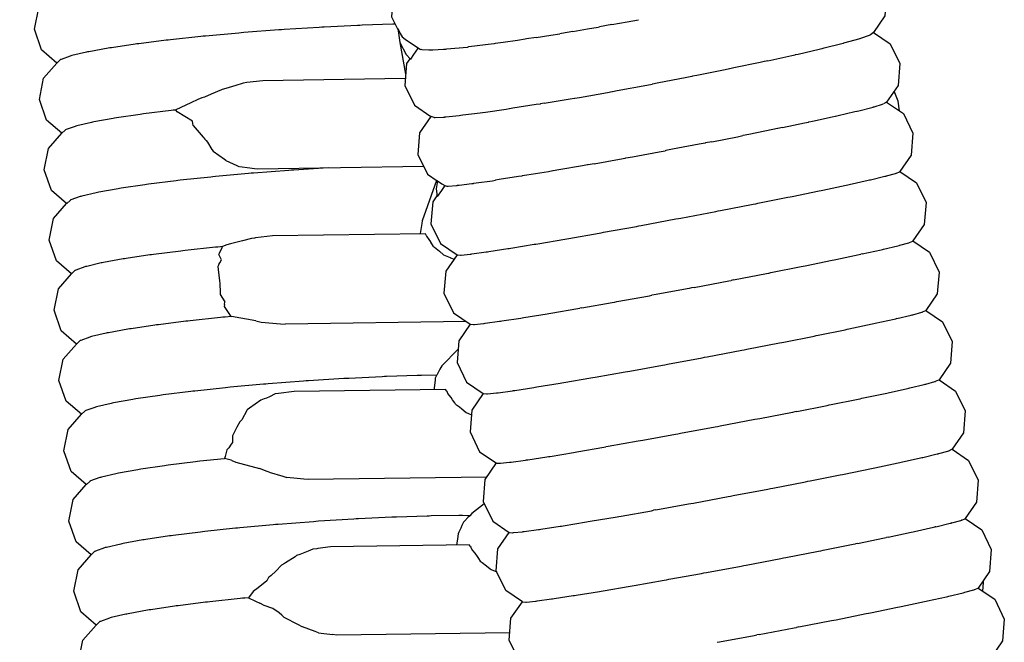
# Model space of a CAD drawing. Units: millimetres. Extents: x 500 to 6440, y 500 to 4700.
# Drawn here: x 3213 to 3258, y 3329 to 3357 of the extents above; entities that cross this region are included whole.
import ezdxf

# ---------------------------------------------------------------- set-up
doc = ezdxf.new("R2010")
doc.units = ezdxf.units.MM
doc.layers.add('PAN-404', color=7, linetype='Continuous', true_color=0x8b8681)

# ---------------------------------------------------------------- blocks, each defined once
blk = doc.blocks.new('Aden-Chair_Plan')
at = {"layer": 'PAN-404'}
for points in [[(259.834, 285.572), (259.824, 285.562), (259.68, 285.426), (259.67, 285.416), (258.983, 286.009), (258.656, 286.945), (258.85, 287.916), (259.447, 288.598), (258.76, 289.191), (258.434, 290.126), (258.627, 291.098), (259.225, 291.781), (258.538, 292.374), (258.211, 293.309), (258.405, 294.28), (259.003, 294.963), (258.315, 295.557), (257.989, 296.492), (258.182, 297.463), (258.78, 298.145)], [(296.054, 289.952), (296.821, 289.433), (297.256, 288.541), (297.179, 287.552), (296.663, 286.798), (296.656, 286.793), (296.52, 286.7), (296.511, 286.694), (296.507, 286.69)], [(275.381, 289.191), (274.911, 288.501), (274.837, 287.514), (275.117, 286.943)], [(284.81, 287.162), (285.499, 287.287), (286.012, 287.38)], [(268.022, 286.786), (267.913, 286.777), (266.408, 286.639)], [(268.137, 286.795), (268.022, 286.786)], [(269.848, 286.926), (269.733, 286.917), (268.137, 286.795)], [(271.675, 287.04), (271.559, 287.033), (269.964, 286.933), (269.848, 286.926)], [(274.984, 287.173), (274.883, 287.17), (273.498, 287.126), (273.398, 287.123), (273.289, 287.117), (271.784, 287.046), (271.675, 287.04)], [(275.004, 287.174), (274.984, 287.173)], [(275.114, 286.987), (275.112, 286.976), (275.214, 286.346), (275.471, 284.916)], [(275.114, 286.987), (275.121, 286.974), (275.228, 286.76), (275.307, 286.601)], [(283.039, 286.848), (282.525, 286.761), (282.46, 286.744)], [(283.039, 286.848), (283.708, 286.961), (284.183, 287.042), (284.248, 287.059)], [(284.81, 287.162), (284.248, 287.059)], [(296.664, 286.8), (297.42, 286.288), (297.854, 285.395), (297.776, 284.405), (297.256, 283.646), (297.249, 283.642), (297.118, 283.57), (297.108, 283.565)], [(264.713, 286.46), (264.623, 286.448), (263.382, 286.293), (263.293, 286.282)], [(266.408, 286.639), (266.299, 286.629), (266.199, 286.619), (264.813, 286.47), (264.713, 286.46)], [(275.214, 286.346), (275.498, 285.797), (275.697, 285.599)], [(275.307, 286.601), (275.445, 286.501), (276.141, 286.034)], [(279.891, 286.353), (279.53, 286.302), (279.474, 286.288), (279.208, 286.257), (278.589, 286.182), (278.317, 286.15)], [(281.386, 286.576), (280.942, 286.507), (280.88, 286.492), (280.536, 286.444), (279.891, 286.353)], [(281.386, 286.576), (282.044, 286.679), (282.46, 286.744)], [(291.873, 285.52), (292.963, 285.759), (293.111, 285.791), (293.127, 285.797), (293.243, 285.824), (294.204, 286.046), (294.319, 286.073), (294.333, 286.078), (294.42, 286.1), (295.224, 286.3), (295.307, 286.321)], [(295.307, 286.321), (295.318, 286.326), (295.376, 286.342), (295.992, 286.514), (296.046, 286.529)], [(296.046, 286.529), (296.053, 286.534), (296.085, 286.545), (296.48, 286.681), (296.507, 286.691)], [(261.061, 285.918), (261.014, 285.907), (260.355, 285.752), (260.308, 285.74), (260.278, 285.73), (259.864, 285.582), (259.834, 285.572)], [(263.292, 286.282), (263.215, 286.27), (262.143, 286.111), (262.066, 286.1), (262.002, 286.088), (261.125, 285.93), (261.062, 285.918)], [(276.037, 286.104), (275.831, 285.797), (275.697, 285.599)], [(276.141, 286.034), (276.153, 286.039), (276.196, 286.036), (276.522, 286.012), (276.575, 286.008)], [(276.575, 286.008), (276.601, 286.015), (276.706, 286.019), (277.179, 286.039), (277.293, 286.043), (277.331, 286.053), (277.515, 286.07), (278.082, 286.121), (278.269, 286.138), (278.317, 286.15)], [(275.662, 285.614), (275.508, 285.389), (275.431, 284.4), (275.866, 283.508), (276.614, 283.001)], [(275.662, 285.614), (275.696, 285.599)], [(291.873, 285.52), (291.727, 285.488), (291.71, 285.483), (291.531, 285.445), (290.333, 285.195), (290.161, 285.159), (290.143, 285.154), (289.937, 285.112), (288.654, 284.855)], [(259.893, 282.234), (259.206, 282.827), (258.879, 283.762), (259.072, 284.734), (259.67, 285.416)], [(269.005, 284.617), (268.275, 284.528), (268.117, 284.509)], [(275.456, 284.722), (269.004, 284.617)], [(288.653, 284.855), (288.458, 284.816), (288.44, 284.811), (288.212, 284.767), (286.864, 284.507), (286.651, 284.466), (286.635, 284.461)], [(267.163, 284.216), (267.128, 284.197), (266.666, 284.002), (266.352, 283.87), (266.246, 283.834), (266.059, 283.77)], [(268.116, 284.509), (268.061, 284.489), (267.785, 284.405), (267.321, 284.264), (267.164, 284.216)], [(281.749, 283.593), (282.927, 283.791), (283.126, 283.824), (283.14, 283.828), (283.339, 283.863), (284.609, 284.088), (284.829, 284.126), (284.844, 284.131), (285.058, 284.17), (286.402, 284.418), (286.635, 284.461)], [(297.841, 283.25), (297.783, 283.693), (297.599, 284.146)], [(266.059, 283.77), (265.743, 283.619), (265.056, 283.29)], [(297.257, 283.647), (298.015, 283.131), (298.449, 282.237), (298.37, 281.247), (297.856, 280.499), (298.607, 279.988), (299.04, 279.094), (298.961, 278.104), (298.446, 277.355)], [(264.936, 283.277), (264.846, 283.266), (263.604, 283.111), (263.515, 283.099)], [(265.056, 283.29), (265.035, 283.288), (264.936, 283.277)], [(265.84, 282.591), (265.828, 282.678), (265.813, 282.784), (265.114, 283.21), (265.07, 283.271), (265.066, 283.278), (265.056, 283.29)], [(280.321, 283.365), (280.168, 283.34), (280.159, 283.338), (280.017, 283.318), (279.082, 283.182), (278.958, 283.164), (278.951, 283.162), (278.843, 283.148), (278.063, 283.05), (277.97, 283.038), (277.964, 283.036), (277.89, 283.029), (277.294, 282.972), (277.23, 282.966)], [(281.749, 283.593), (281.571, 283.563), (281.56, 283.56), (281.387, 283.533), (280.321, 283.365)], [(292.538, 282.495), (293.541, 282.705), (293.719, 282.742), (293.733, 282.747), (293.895, 282.782), (294.79, 282.977), (294.927, 283.007), (294.939, 283.011), (295.056, 283.038), (295.816, 283.214), (295.913, 283.237)], [(295.913, 283.237), (295.922, 283.24), (295.997, 283.259), (296.588, 283.408), (296.649, 283.424)], [(296.649, 283.424), (296.654, 283.427), (296.692, 283.438), (297.076, 283.553), (297.106, 283.562)], [(262.289, 282.917), (262.226, 282.906), (261.347, 282.747), (261.284, 282.736), (261.237, 282.724), (260.578, 282.569)], [(263.515, 283.099), (263.438, 283.088), (262.366, 282.929), (262.289, 282.917)], [(276.767, 282.952), (276.755, 282.956), (276.624, 282.998), (276.614, 283.001), (276.104, 282.257), (276.026, 281.268), (276.46, 280.375), (276.903, 280.075)], [(276.769, 282.952), (276.804, 282.953), (277.186, 282.964), (277.227, 282.965)], [(260.53, 282.558), (260.501, 282.547), (260.087, 282.4), (260.057, 282.389), (260.047, 282.38), (259.903, 282.244), (259.893, 282.234)], [(260.578, 282.569), (260.53, 282.558)], [(265.84, 282.591), (266.3, 282.061), (266.322, 282.035), (266.368, 281.966)], [(292.538, 282.495), (292.333, 282.452), (292.315, 282.446), (292.099, 282.403), (291.011, 282.183)], [(261.45, 259.957), (260.763, 260.55), (260.437, 261.485), (260.63, 262.456), (261.228, 263.139), (260.541, 263.732), (260.214, 264.667), (260.407, 265.639), (261.005, 266.321), (260.318, 266.914), (259.992, 267.849), (260.185, 268.821), (260.783, 269.504), (260.096, 270.097), (259.769, 271.032), (259.962, 272.003), (260.56, 272.686), (259.873, 273.28), (259.547, 274.215), (259.74, 275.186), (260.338, 275.869), (259.651, 276.462), (259.324, 277.397), (259.517, 278.369), (260.115, 279.051), (259.428, 279.645), (259.101, 280.58), (259.295, 281.551), (259.893, 282.234)], [(266.368, 281.966), (266.439, 281.911), (266.488, 281.833), (266.692, 281.506), (266.746, 281.42)], [(289.339, 281.852), (290.496, 282.079), (290.744, 282.127)], [(291.011, 282.183), (290.765, 282.133), (290.744, 282.127)], [(266.746, 281.42), (267.258, 281.062), (267.329, 281.012)], [(284.008, 280.857), (285.154, 281.062), (285.411, 281.107), (285.438, 281.115), (285.741, 281.171), (286.947, 281.393), (287.224, 281.444)], [(289.339, 281.852), (289.059, 281.797), (289.036, 281.791), (288.763, 281.739), (287.553, 281.509), (287.249, 281.451), (287.224, 281.444)], [(267.342, 280.991), (267.329, 281.012)], [(267.937, 280.71), (267.836, 280.757), (267.342, 280.991)], [(276.285, 280.736), (268.765, 280.613), (268.629, 280.631), (268.411, 280.659), (267.938, 280.71)], [(270.293, 280.561), (270.179, 280.552), (268.581, 280.43), (268.467, 280.421)], [(271.966, 280.665), (270.407, 280.568), (270.294, 280.561)], [(284.008, 280.857), (283.73, 280.807), (283.703, 280.8), (283.474, 280.761), (282.403, 280.576), (282.159, 280.535), (282.133, 280.527), (281.939, 280.495), (280.957, 280.334), (280.754, 280.301), (280.73, 280.294), (280.575, 280.27), (279.702, 280.135), (279.544, 280.11)], [(265.158, 280.095), (265.069, 280.083), (263.826, 279.928), (263.738, 279.917)], [(266.744, 280.264), (266.645, 280.254), (265.257, 280.105), (265.158, 280.095)], [(268.467, 280.421), (268.359, 280.411), (266.851, 280.274), (266.744, 280.264)], [(276.865, 280.101), (276.224, 278.274)], [(276.903, 280.075), (276.909, 280.088), (276.849, 279.714), (276.905, 279.368)], [(276.909, 280.088), (277.115, 279.948)], [(277.806, 279.873), (277.818, 279.877), (277.889, 279.885), (278.464, 279.953), (278.539, 279.962), (278.556, 279.968), (278.669, 279.983), (279.409, 280.088), (279.523, 280.104)], [(279.523, 280.104), (279.544, 280.11)], [(295.495, 279.9), (295.559, 279.914), (296.422, 280.106), (296.485, 280.12)], [(296.485, 280.12), (296.532, 280.131), (297.18, 280.286), (297.228, 280.297)], [(297.228, 280.297), (297.257, 280.305), (297.664, 280.417), (297.694, 280.425), (297.705, 280.43), (297.845, 280.494), (297.856, 280.499)], [(262.511, 279.735), (262.448, 279.723), (261.57, 279.564), (261.507, 279.553)], [(262.588, 279.746), (262.511, 279.735)], [(263.738, 279.917), (263.661, 279.905), (262.588, 279.746)], [(277.241, 279.863), (277.087, 279.636), (276.905, 279.368)], [(277.115, 279.948), (277.241, 279.863), (277.343, 279.842), (277.353, 279.84), (277.359, 279.843)], [(277.359, 279.843), (277.394, 279.845), (277.767, 279.87), (277.806, 279.873)], [(292.887, 279.357), (292.977, 279.376), (294.198, 279.626), (294.287, 279.644)], [(294.287, 279.644), (294.364, 279.66), (295.418, 279.884), (295.495, 279.9)], [(260.279, 279.206), (260.269, 279.197), (260.126, 279.061), (260.116, 279.052)], [(261.507, 279.553), (261.46, 279.542), (260.8, 279.387), (260.753, 279.375), (260.723, 279.365), (260.309, 279.217), (260.279, 279.207)], [(276.887, 279.404), (276.695, 279.125), (276.616, 278.135), (277.049, 277.241), (277.8, 276.73), (277.286, 275.982), (277.207, 274.992), (277.64, 274.098), (278.392, 273.587), (277.877, 272.837), (277.798, 271.847), (278.231, 270.954), (278.983, 270.443), (278.468, 269.694), (278.389, 268.704), (278.823, 267.81), (279.574, 267.299), (279.059, 266.55), (278.98, 265.56), (279.414, 264.666), (280.165, 264.154)], [(276.887, 279.404), (276.905, 279.368)], [(291.325, 279.046), (291.424, 279.065), (292.788, 279.337), (292.887, 279.357)], [(289.628, 278.716), (289.736, 278.737), (291.216, 279.025), (291.324, 279.046)], [(286.028, 278.039), (286.143, 278.06), (287.713, 278.352), (287.828, 278.373)], [(287.828, 278.373), (287.942, 278.395), (289.513, 278.694), (289.627, 278.716)], [(276.224, 278.274), (276.204, 278.152), (276.125, 277.688), (276.123, 277.679)], [(284.331, 277.731), (284.439, 277.751), (285.92, 278.019), (286.028, 278.039)], [(269.435, 277.582), (268.672, 277.493), (268.631, 277.488), (268.491, 277.473), (268.083, 277.367), (267.538, 277.224)], [(276.736, 277.108), (276.617, 277.298), (276.608, 277.312), (276.529, 277.426), (276.423, 277.576), (276.421, 277.588), (276.403, 277.625), (276.377, 277.682), (269.435, 277.582)], [(281.369, 277.216), (281.458, 277.232), (282.679, 277.44), (282.768, 277.456)], [(282.768, 277.456), (282.868, 277.473), (284.231, 277.714), (284.331, 277.731)], [(266.967, 277.082), (266.865, 277.071), (265.481, 276.923), (265.38, 276.912), (265.29, 276.901), (264.05, 276.746), (263.96, 276.734), (263.882, 276.723), (262.811, 276.564), (262.733, 276.552)], [(267.014, 276.284), (267.056, 276.365), (267.129, 276.508), (267.015, 276.745), (267.044, 276.81), (267.161, 277.068), (267.176, 277.101), (267.077, 277.092), (266.967, 277.082)], [(267.366, 277.179), (267.176, 277.101)], [(267.538, 277.224), (267.366, 277.179)], [(276.736, 277.108), (276.78, 277.071), (277.002, 276.89)], [(277.8, 276.73), (277.81, 276.729), (277.951, 276.718), (277.962, 276.717), (277.991, 276.72), (278.398, 276.761), (278.428, 276.764), (278.475, 276.771), (279.123, 276.86), (279.171, 276.866), (279.234, 276.876), (280.097, 277.009), (280.16, 277.018)], [(280.161, 277.018), (280.237, 277.031), (281.292, 277.204), (281.369, 277.216)], [(296.148, 276.77), (297.013, 276.962), (297.075, 276.976)], [(297.076, 276.976), (297.122, 276.987), (297.771, 277.142), (297.818, 277.153)], [(297.818, 277.153), (297.847, 277.161), (298.255, 277.273), (298.285, 277.281), (298.295, 277.286), (298.436, 277.35), (298.446, 277.355), (299.198, 276.844), (299.631, 275.95), (299.552, 274.96), (299.038, 274.211)], [(262.733, 276.552), (262.669, 276.541), (261.792, 276.382), (261.729, 276.371)], [(277.002, 276.889), (277.188, 276.728), (277.49, 276.602), (277.508, 276.594), (277.662, 276.529)], [(293.478, 276.213), (293.566, 276.231), (294.79, 276.482), (294.878, 276.5), (294.953, 276.516), (296.01, 276.74), (296.086, 276.756)], [(296.148, 276.77), (296.086, 276.756)], [(260.975, 276.193), (260.945, 276.182), (260.531, 276.035), (260.502, 276.024)], [(261.729, 276.371), (261.681, 276.359), (261.023, 276.204), (260.975, 276.193)], [(267.014, 276.284), (266.97, 276.199)], [(266.97, 276.199), (267.029, 275.669), (267.041, 275.569)], [(290.325, 275.593), (291.809, 275.881), (291.916, 275.902), (292.013, 275.921), (293.38, 276.194), (293.478, 276.213)], [(260.501, 276.024), (260.491, 276.014), (260.348, 275.878), (260.338, 275.869)], [(267.04, 275.569), (267.045, 275.562), (267.051, 275.421), (267.065, 275.036), (267.068, 274.937)], [(288.532, 275.251), (288.419, 275.23), (288.306, 275.209), (286.732, 274.916), (286.62, 274.895)], [(288.532, 275.251), (290.106, 275.55), (290.218, 275.572)], [(290.325, 275.593), (290.219, 275.572)], [(267.069, 274.937), (267.28, 274.603)], [(283.458, 274.329), (284.824, 274.571), (284.923, 274.588), (285.029, 274.607), (286.513, 274.876), (286.62, 274.895)], [(267.266, 274.474), (267.257, 274.387)], [(267.257, 274.387), (267.495, 274.021)], [(267.266, 274.475), (267.28, 274.603)], [(281.961, 274.073), (282.048, 274.088), (283.272, 274.297), (283.36, 274.312)], [(283.458, 274.329), (283.36, 274.312)], [(267.297, 273.91), (267.189, 273.9), (267.09, 273.889), (265.703, 273.741), (265.603, 273.73)], [(267.577, 273.935), (267.298, 273.91)], [(267.495, 274.021), (267.538, 273.954)], [(267.538, 273.954), (267.577, 273.935)], [(268.684, 273.732), (267.577, 273.935)], [(279.763, 273.723), (279.825, 273.732), (280.69, 273.865), (280.752, 273.875), (280.828, 273.887), (281.885, 274.061), (281.96, 274.073)], [(296.677, 273.612), (296.74, 273.626), (297.604, 273.818), (297.667, 273.832)], [(297.714, 273.843), (297.667, 273.832)], [(297.714, 273.843), (298.363, 273.998), (298.41, 274.009)], [(298.41, 274.009), (298.439, 274.017), (298.847, 274.13), (298.876, 274.138)], [(298.876, 274.138), (298.886, 274.142), (299.028, 274.207), (299.038, 274.211)], [(299.038, 274.211), (299.789, 273.7), (300.222, 272.806), (300.143, 271.817), (299.629, 271.067), (300.38, 270.556), (300.813, 269.662), (300.734, 268.672), (300.22, 267.923)], [(264.183, 273.552), (264.106, 273.541), (263.033, 273.382)], [(264.272, 273.563), (264.183, 273.552)], [(265.603, 273.73), (265.514, 273.719), (264.272, 273.563)], [(268.685, 273.732), (268.87, 273.698), (268.93, 273.684)], [(268.93, 273.684), (269.798, 273.609)], [(269.798, 273.609), (270.012, 273.59)], [(278.213, 273.708), (270.012, 273.59)], [(278.392, 273.587), (278.402, 273.586), (278.543, 273.575), (278.553, 273.574), (278.583, 273.577), (278.991, 273.618), (279.02, 273.621)], [(279.02, 273.621), (279.067, 273.627), (279.716, 273.716), (279.762, 273.723)], [(295.469, 273.356), (295.545, 273.372), (296.601, 273.596), (296.677, 273.612)], [(261.198, 273.011), (261.168, 273), (260.754, 272.852), (260.725, 272.842)], [(261.952, 273.188), (261.904, 273.177), (261.245, 273.022), (261.198, 273.011)], [(262.956, 273.37), (262.893, 273.359), (262.015, 273.2), (261.952, 273.188)], [(263.033, 273.382), (262.956, 273.37)], [(292.507, 272.758), (292.606, 272.778), (293.971, 273.05), (294.069, 273.07)], [(294.07, 273.07), (294.158, 273.088), (295.38, 273.338), (295.469, 273.356)], [(260.724, 272.842), (260.714, 272.832), (260.57, 272.696), (260.56, 272.686)], [(290.81, 272.428), (290.917, 272.449), (292.399, 272.737), (292.507, 272.758)], [(277.846, 272.449), (277.112, 271.703)], [(287.211, 271.752), (287.324, 271.773), (288.896, 272.065), (289.01, 272.086)], [(289.01, 272.086), (289.124, 272.107), (290.696, 272.406), (290.81, 272.428)], [(277.112, 271.703), (277.026, 271.542), (276.883, 271.272)], [(283.951, 271.168), (284.05, 271.185), (285.415, 271.426), (285.514, 271.444), (285.621, 271.463), (287.103, 271.732), (287.211, 271.752)], [(274.51, 271.21), (274.403, 271.205), (272.895, 271.133), (272.788, 271.128)], [(276.096, 271.261), (275.998, 271.258), (274.609, 271.214), (274.51, 271.21)], [(276.883, 271.272), (276.185, 271.262), (276.096, 271.261)], [(276.825, 271.15), (276.854, 271.211), (276.883, 271.272)], [(280.353, 270.579), (280.416, 270.588), (281.28, 270.721), (281.343, 270.731), (281.419, 270.743), (282.475, 270.916), (282.551, 270.929), (282.64, 270.944), (283.862, 271.153), (283.951, 271.168)], [(267.412, 270.717), (267.314, 270.706), (265.925, 270.558), (265.826, 270.547)], [(269.134, 270.874), (269.028, 270.864), (267.519, 270.727), (267.412, 270.717)], [(270.961, 271.014), (270.848, 271.005), (269.248, 270.883), (269.135, 270.874)], [(272.787, 271.128), (272.674, 271.121), (271.075, 271.021), (270.961, 271.014)], [(276.771, 270.625), (276.774, 270.643), (276.781, 270.694), (276.817, 271.067), (276.825, 271.15)], [(298.258, 270.688), (298.305, 270.699), (298.954, 270.854), (299, 270.865)], [(299, 270.865), (299.03, 270.873), (299.438, 270.986), (299.467, 270.994), (299.477, 270.998), (299.618, 271.063), (299.629, 271.067)], [(264.405, 270.369), (264.329, 270.358), (263.255, 270.199), (263.179, 270.187)], [(264.494, 270.38), (264.406, 270.369)], [(265.826, 270.547), (265.738, 270.536), (264.494, 270.38)], [(269.304, 270.296), (269.163, 270.239), (269.066, 270.2), (269.061, 270.199), (268.905, 270.147)], [(269.556, 270.435), (269.304, 270.296)], [(277.733, 269.969), (277.699, 270.018), (277.597, 270.166), (277.531, 270.261), (277.439, 270.374), (277.379, 270.448), (277.347, 270.537), (277.318, 270.575), (277.287, 270.614), (277.273, 270.632), (270.426, 270.542), (269.715, 270.454), (269.557, 270.435)], [(278.983, 270.443), (278.993, 270.442), (279.134, 270.431), (279.144, 270.43)], [(279.144, 270.43), (279.174, 270.433), (279.581, 270.474), (279.611, 270.477)], [(279.611, 270.477), (279.658, 270.483), (280.306, 270.572), (280.353, 270.579)], [(296.06, 270.212), (296.136, 270.228), (297.192, 270.452), (297.268, 270.468)], [(297.268, 270.468), (297.33, 270.482), (298.196, 270.674), (298.258, 270.688)], [(261.42, 269.828), (261.391, 269.817), (260.977, 269.67), (260.947, 269.659), (260.937, 269.649), (260.793, 269.513), (260.783, 269.504)], [(262.174, 270.005), (262.127, 269.994), (261.468, 269.839), (261.421, 269.828)], [(263.179, 270.187), (263.116, 270.176), (262.237, 270.017), (262.175, 270.005)], [(268.905, 270.147), (268.398, 269.783), (268.296, 269.711), (268.278, 269.676), (268.056, 269.251)], [(277.733, 269.969), (277.905, 269.837), (278.012, 269.749), (278.213, 269.584), (278.313, 269.543), (278.452, 269.487)], [(293.196, 269.634), (294.562, 269.906), (294.661, 269.926)], [(294.661, 269.926), (294.748, 269.944), (295.972, 270.194), (296.06, 270.212)], [(293.196, 269.634), (293.098, 269.614), (292.991, 269.593), (291.507, 269.305), (291.401, 269.284), (291.288, 269.262), (289.714, 268.963), (289.601, 268.942), (289.488, 268.921), (287.915, 268.629), (287.802, 268.608), (287.695, 268.588), (286.211, 268.319), (286.105, 268.3), (286.006, 268.282), (284.64, 268.041)], [(268.054, 269.247), (267.955, 269.16), (267.83, 268.921), (267.674, 268.624), (267.622, 268.525), (267.631, 268.228), (267.573, 268.146), (267.458, 267.983), (267.456, 267.98)], [(284.64, 268.041), (284.542, 268.024)], [(267.456, 267.98), (267.367, 267.889), (267.288, 267.59), (267.262, 267.495)], [(281.934, 267.587), (282.01, 267.599), (283.067, 267.772), (283.143, 267.785)], [(283.143, 267.785), (283.231, 267.8), (284.454, 268.009), (284.542, 268.024)], [(298.849, 267.544), (298.895, 267.555), (299.545, 267.71), (299.591, 267.721)], [(299.591, 267.721), (299.621, 267.729), (300.029, 267.841), (300.058, 267.849), (300.068, 267.854), (300.209, 267.918), (300.219, 267.923), (300.971, 267.411), (301.405, 266.517), (301.325, 265.527), (300.812, 264.779), (301.562, 264.268), (301.996, 263.375), (301.917, 262.385), (301.402, 261.635), (302.154, 261.123), (302.587, 260.23), (302.508, 259.24), (301.994, 258.491)], [(264.628, 267.187), (264.55, 267.175), (263.479, 267.016), (263.401, 267.005)], [(264.717, 267.198), (264.628, 267.187)], [(266.048, 267.365), (265.958, 267.353), (264.717, 267.198)], [(267.262, 267.494), (266.148, 267.375), (266.048, 267.365)], [(267.598, 267.411), (267.563, 267.42), (267.262, 267.495)], [(267.598, 267.411), (267.781, 267.342)], [(267.782, 267.342), (268.844, 267.055)], [(279.574, 267.299), (279.584, 267.298), (279.725, 267.287), (279.736, 267.286), (279.765, 267.289), (280.173, 267.33), (280.202, 267.333), (280.249, 267.339), (280.898, 267.428), (280.945, 267.435), (281.007, 267.444), (281.872, 267.577), (281.934, 267.587)], [(296.651, 267.068), (296.727, 267.084), (297.784, 267.308), (297.859, 267.324)], [(297.859, 267.324), (297.921, 267.338), (298.787, 267.53), (298.849, 267.544)], [(262.397, 266.823), (262.349, 266.812), (261.69, 266.657), (261.643, 266.645)], [(263.401, 267.005), (263.338, 266.993), (262.46, 266.834), (262.397, 266.823)], [(269.292, 266.887), (269.148, 266.923), (268.975, 266.998), (268.844, 267.055)], [(269.292, 266.887), (269.912, 266.699), (270.088, 266.646)], [(293.689, 266.47), (293.787, 266.489), (295.154, 266.762), (295.252, 266.781)], [(295.252, 266.781), (295.339, 266.799), (296.564, 267.05), (296.651, 267.068)], [(261.169, 266.477), (261.159, 266.467), (261.015, 266.331), (261.005, 266.321)], [(261.643, 266.645), (261.613, 266.635), (261.199, 266.487), (261.169, 266.477)], [(271.061, 266.55), (270.86, 266.57), (270.557, 266.6), (270.088, 266.646)], [(279.133, 266.656), (271.061, 266.55)], [(291.992, 266.14), (292.099, 266.161), (293.583, 266.449), (293.689, 266.47)], [(290.192, 265.798), (290.305, 265.819), (291.88, 266.119), (291.992, 266.14)], [(279.032, 265.454), (278.475, 265.012)], [(286.803, 265.175), (288.287, 265.444), (288.393, 265.463)], [(288.393, 265.463), (288.506, 265.484), (290.08, 265.777), (290.192, 265.798)], [(278.375, 264.912), (278.039, 264.915), (277.962, 264.916), (277.873, 264.915), (276.63, 264.898), (276.542, 264.896)], [(278.375, 264.912), (278.293, 264.827), (278.152, 264.68), (278.132, 264.66), (278.087, 264.614)], [(278.475, 265.012), (278.375, 264.912)], [(285.133, 264.88), (285.231, 264.897), (286.599, 265.139), (286.696, 265.156)], [(286.803, 265.175), (286.696, 265.156)], [(269.58, 264.509), (269.472, 264.499), (267.965, 264.362)], [(271.406, 264.649), (271.291, 264.64), (269.694, 264.518), (269.58, 264.509)], [(271.52, 264.656), (271.406, 264.649)], [(273.232, 264.763), (273.118, 264.756), (271.52, 264.656)], [(274.955, 264.846), (274.847, 264.84), (273.341, 264.768), (273.233, 264.763)], [(275.055, 264.849), (274.955, 264.846)], [(276.541, 264.896), (276.442, 264.893), (275.055, 264.849)], [(278.087, 264.614), (278.022, 264.468), (277.963, 264.339), (277.88, 264.168), (277.845, 264.097), (277.814, 263.856), (277.777, 263.578)], [(281.536, 264.29), (281.598, 264.3), (282.464, 264.433), (282.526, 264.443), (282.601, 264.455), (283.659, 264.628), (283.734, 264.641)], [(283.734, 264.641), (283.822, 264.656), (285.046, 264.865), (285.133, 264.88)], [(299.488, 264.411), (300.136, 264.566), (300.183, 264.577)], [(300.213, 264.585), (300.183, 264.577)], [(300.213, 264.585), (300.62, 264.697), (300.65, 264.706)], [(300.66, 264.71), (300.65, 264.706)], [(300.66, 264.71), (300.801, 264.774), (300.812, 264.779)], [(266.271, 264.182), (266.181, 264.171), (264.939, 264.016), (264.85, 264.004)], [(266.37, 264.193), (266.271, 264.182)], [(267.857, 264.352), (267.757, 264.341), (266.37, 264.193)], [(267.965, 264.362), (267.857, 264.352)], [(280.596, 258.378), (280.163, 259.272), (280.242, 260.262), (280.756, 261.01), (280.005, 261.521), (279.572, 262.415), (279.651, 263.405), (280.166, 264.155)], [(280.166, 264.154), (280.176, 264.154), (280.317, 264.142), (280.327, 264.142)], [(280.327, 264.142), (280.356, 264.145), (280.765, 264.186), (280.793, 264.188)], [(280.794, 264.188), (280.84, 264.195), (281.49, 264.284), (281.536, 264.29)], [(297.319, 263.94), (298.374, 264.164), (298.451, 264.18), (298.514, 264.194), (299.378, 264.386), (299.441, 264.4)], [(299.488, 264.411), (299.441, 264.4)], [(263.624, 263.822), (263.561, 263.811), (262.682, 263.652), (262.619, 263.641), (262.572, 263.629), (261.913, 263.474), (261.866, 263.463)], [(264.85, 264.004), (264.773, 263.993), (263.701, 263.834), (263.624, 263.822)], [(278.396, 263.529), (278.344, 263.586), (272.072, 263.499), (271.497, 263.42), (271.449, 263.414), (271.262, 263.392)], [(294.28, 263.326), (294.38, 263.346), (295.743, 263.618), (295.843, 263.637)], [(295.933, 263.656), (295.843, 263.637)], [(295.932, 263.656), (297.153, 263.906), (297.242, 263.924)], [(297.32, 263.94), (297.243, 263.924)], [(261.866, 263.463), (261.836, 263.452), (261.422, 263.305), (261.392, 263.294), (261.382, 263.285), (261.239, 263.149), (261.228, 263.139)], [(271.262, 263.392), (271.054, 263.31), (270.675, 263.16), (270.534, 263.104)], [(278.396, 263.529), (278.43, 263.492), (278.488, 263.343), (278.5, 263.329), (278.597, 263.216), (278.71, 263.057), (278.77, 262.973), (278.853, 262.858), (278.94, 262.792), (279.133, 262.636), (279.305, 262.497), (279.34, 262.468), (279.595, 262.366)], [(292.583, 262.996), (292.691, 263.017), (294.172, 263.305), (294.28, 263.326)], [(270.534, 263.104), (270.471, 263.049), (270.029, 262.777), (269.978, 262.746), (269.847, 262.666), (269.597, 262.399)], [(290.784, 262.654), (290.898, 262.675), (292.468, 262.974), (292.583, 262.996)], [(269.597, 262.399), (269.374, 262.207), (269.3, 262.144), (269.262, 262.111)], [(287.287, 262.012), (287.395, 262.031), (288.876, 262.3), (288.984, 262.319)], [(288.984, 262.319), (289.099, 262.341), (290.669, 262.632), (290.784, 262.654)], [(269.262, 262.111), (269.183, 261.964), (268.709, 261.59), (268.685, 261.571), (268.558, 261.471)], [(285.724, 261.736), (285.824, 261.753), (287.187, 261.994), (287.287, 262.012)], [(301.607, 261.495), (301.651, 261.889), (301.64, 261.982)], [(268.558, 261.471), (268.353, 261.195), (268.189, 261.18)], [(283.116, 261.299), (283.193, 261.311), (284.247, 261.484), (284.325, 261.497)], [(284.325, 261.497), (284.414, 261.512), (285.635, 261.721), (285.724, 261.736)], [(294.871, 260.182), (294.969, 260.201), (296.336, 260.474), (296.434, 260.493), (296.521, 260.511), (297.746, 260.762), (297.833, 260.78), (297.908, 260.796), (298.966, 261.02), (299.041, 261.036), (299.103, 261.05), (299.969, 261.242), (300.031, 261.256), (300.077, 261.267), (300.727, 261.422), (300.774, 261.433), (300.803, 261.441), (301.211, 261.553), (301.24, 261.561), (301.25, 261.566), (301.392, 261.63), (301.402, 261.635)], [(266.493, 261), (266.403, 260.989), (265.163, 260.834), (265.073, 260.822)], [(268.079, 261.17), (267.978, 261.159), (266.594, 261.011), (266.493, 261)], [(268.189, 261.18), (268.079, 261.17)], [(268.353, 261.195), (268.664, 261.042), (268.865, 260.943)], [(269.737, 260.508), (269.454, 260.706), (269.065, 260.845), (268.865, 260.943)], [(280.756, 261.01), (280.766, 261.009), (280.907, 260.998), (280.917, 260.997), (280.947, 261), (281.354, 261.041), (281.384, 261.044), (281.431, 261.051), (282.079, 261.14), (282.127, 261.146), (282.19, 261.156), (283.053, 261.289), (283.116, 261.299)], [(263.846, 260.64), (263.782, 260.629), (262.905, 260.47), (262.841, 260.458), (262.794, 260.447), (262.135, 260.292), (262.088, 260.281)], [(265.072, 260.822), (264.995, 260.811), (263.924, 260.652), (263.846, 260.64)], [(271.53, 259.6), (271.376, 259.658), (270.796, 259.875), (270.782, 259.879), (270.623, 259.963), (269.971, 260.306), (269.857, 260.405), (269.737, 260.508)], [(261.614, 260.112), (261.604, 260.102), (261.461, 259.967), (261.451, 259.957)], [(262.088, 260.281), (262.058, 260.27), (261.644, 260.123), (261.614, 260.112)], [(293.28, 259.872), (294.765, 260.161), (294.871, 260.182)], [(262.118, 250.409), (261.431, 251.003), (261.104, 251.938), (261.298, 252.909), (261.896, 253.592), (261.208, 254.185), (260.882, 255.121), (261.075, 256.092), (261.673, 256.774), (260.986, 257.367), (260.659, 258.303), (260.852, 259.274), (261.45, 259.956)], [(271.53, 259.6), (271.765, 259.575), (272.167, 259.524)], [(280.19, 259.612), (272.332, 259.503), (272.167, 259.524)], [(291.487, 259.531), (293.062, 259.83), (293.174, 259.852)], [(293.28, 259.872), (293.174, 259.852)], [(289.575, 259.176), (289.688, 259.196), (291.263, 259.489), (291.375, 259.51)], [(291.487, 259.531), (291.375, 259.51)]]:
    blk.add_lwpolyline(points, dxfattribs=at)

msp = doc.modelspace()

# ---------------------------------------------------------------- block references
at = {"layer": 'PAN-404'}
msp.add_blockref('Aden-Chair_Plan', (2954.979, 3069.851), dxfattribs=at)

doc.saveas('drawing.dxf')
